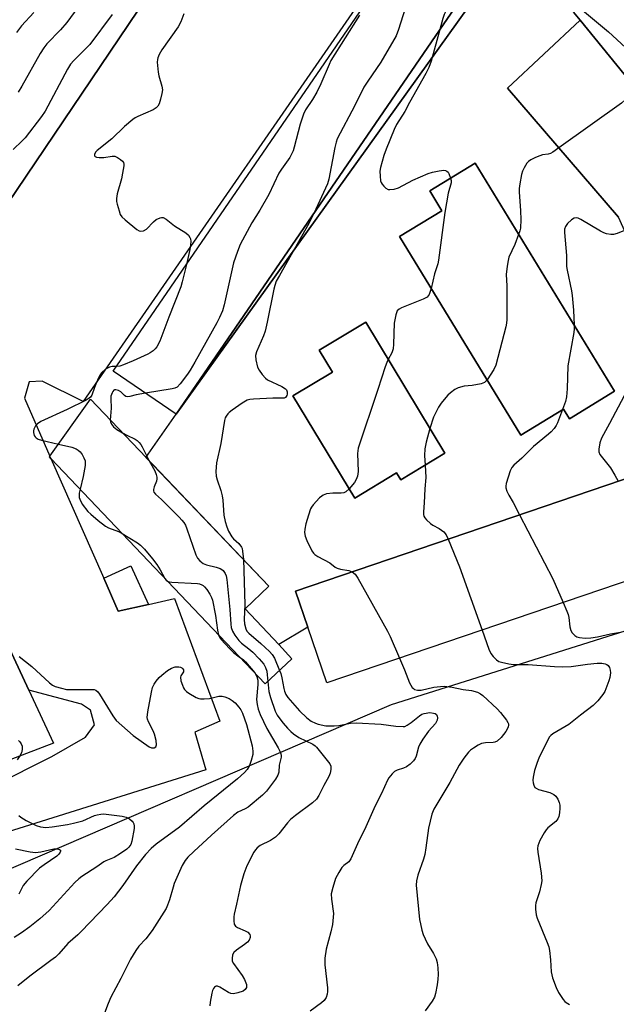
# Model space of a CAD drawing. Units: inches. Extents: x 1279762 to 1285762, y 505452 to 509452.
# Drawn here: x 1281555 to 1281740, y 505715 to 506019 of the extents above; entities that cross this region are included whole.
import ezdxf

# ---------------------------------------------------------------- set-up
doc = ezdxf.new("R2010")
doc.units = ezdxf.units.IN
doc.header["$MEASUREMENT"] = 0
for name, color, linetype in [('BLDG-Footprint', 5, 'Continuous'), ('CULTRL-Pad', 6, 'Continuous'), ('NTRL-Trees', 3, 'Continuous'), ('TRANS-Non Street Sidewalk', 7, 'Continuous'), ('TRANS-Parking Lot', 4, 'Continuous'), ('Undefined', 1, 'Continuous')]:
    doc.layers.add(name, color=color, linetype=linetype)

msp = doc.modelspace()

# ---------------------------------------------------------------- linework, layer by layer
at = {"layer": 'BLDG-Footprint'}
for points, elevation in [([(1281522.82, 505920.21), (1281457.69, 505966.45), (1281467.32, 505980.71), (1281496.79, 506024.36), (1281552.13, 506106.33), (1281556.55, 506112.88), (1281576.57, 506099.36), (1281579.84, 506104.21), (1281602.28, 506089.05), (1281604.35, 506092.12), (1281628.06, 506076.11), (1281626.74, 506074.15), (1281623.27, 506069)], 369.3), ([(1281703.35, 506043.13), (1281603.61, 505897.66), (1281584.21, 505910.96), (1281683.95, 506056.43), (1281689.69, 506052.49)], 359.85), ([(1281790.5, 505923.39), (1281761.89, 505910.45), (1281740.17, 505958.47), (1281705.91, 505998.28), (1281728.33, 506019.25), (1281764.54, 505974.88), (1281791.17, 505923.7)], 352.48), ([(1281738.96, 505904.76), (1281725.02, 505896.23), (1281723.18, 505899.24), (1281710.03, 505891.2), (1281672.56, 505952.48), (1281685.62, 505960.47), (1281681.89, 505966.56), (1281695.91, 505975.14)], 354.64), ([(1281522.82, 505920.21), (1281527.74, 505916.9), (1281516.99, 505900.98), (1281558.14, 505812.42), (1281565.73, 505796.08), (1281545.46, 505788.35), (1281541.67, 505790.91), (1281526.4, 505784.98), (1281522.96, 505787.3), (1281506.86, 505778.7), (1281435.19, 505933.12), (1281457.69, 505966.45)], 371.48), ([(1281686.61, 505885.6), (1281672.99, 505877.36), (1281671.65, 505879.57), (1281658.77, 505871.77), (1281639.7, 505903.3), (1281651.88, 505910.66), (1281647.81, 505917.38), (1281662.14, 505926.05)], 355.95), ([(1281639.38, 505822.16), (1281631.1, 505814.35), (1281564.99, 505883.97), (1281564.53, 505884.45), (1281564.68, 505884.67), (1281577.16, 505902.25), (1281594.33, 505884.29), (1281632.26, 505844.59), (1281624.94, 505837.57), (1281635.31, 505826.51)], 360.14), ([(1281808.47, 505868.57), (1281650.18, 505814.66), (1281644.32, 505831.88), (1281640.52, 505843.03), (1281798.81, 505896.94), (1281808.11, 505869.62)], 351.44)]:
    msp.add_lwpolyline(points, close=True, dxfattribs=dict(at, elevation=elevation))
at = {"layer": 'CULTRL-Pad'}
msp.add_lwpolyline([(1281595.05, 505838.92), (1281585.76, 505836.85), (1281581.26, 505847.06), (1281589.64, 505850.86)], close=True, dxfattribs=at)
at = {"layer": 'NTRL-Trees'}
msp.add_lwpolyline([(1281541.46, 505752.69), (1281670.11, 505807.98), (1281818.56, 505854.86), (1281832.54, 505847.07), (1281840.95, 505824.65), (1281861.78, 505753.81), (1281886.78, 505678.81), (1281903.45, 505632.98), (1281910.45, 505617.56), (1281875.66, 505575.17), (1281759.19, 505533.87), (1281664.2, 505507.43), (1281646.03, 505480.17), (1281637.82, 505453.86), (1281635.5, 505452.11), (1281452.6, 505452.12)], dxfattribs=at)
at = {"layer": 'TRANS-Non Street Sidewalk'}
for points in [[(1281709.32, 506045), (1281603.61, 505897.66), (1281703.35, 506043.13), (1281689.69, 506052.49), (1281692.68, 506056.84)], [(1281794.46, 505921.51), (1281791.25, 505919.7), (1281790.5, 505923.39), (1281791.17, 505923.7), (1281764.54, 505974.88), (1281728.33, 506019.25), (1281726.28, 506021.72), (1281727.86, 506023.4), (1281737.08, 506015.74), (1281742.3, 506010.89), (1281744.72, 506008.16), (1281747.86, 506004.17), (1281756.44, 505992.25), (1281762.42, 505983.52), (1281767.32, 505975.96), (1281771.59, 505968.48), (1281784.61, 505943.62), (1281788.54, 505935.66)]]:
    msp.add_lwpolyline(points, close=True, dxfattribs=at)
at = {"layer": 'TRANS-Parking Lot'}
for points in [[(1281522.82, 505920.21), (1281623.27, 506069)], [(1281675.26, 506046.53), (1281574.89, 505901.52), (1281562.26, 505907.83), (1281558.25, 505907.6), (1281556.77, 505902.61), (1281564.68, 505884.67), (1281564.53, 505884.45), (1281564.99, 505883.97), (1281581.26, 505847.06), (1281585.76, 505836.85), (1281595.05, 505838.92), (1281603.13, 505840.72), (1281617.12, 505802.83), (1281609.4, 505799.46), (1281612.78, 505787.87), (1281472.6, 505743.95)], [(1281547.39, 505783.05), (1281565.25, 505791.97), (1281575.69, 505797.91), (1281578.41, 505801.75), (1281577.19, 505806.3), (1281574.37, 505808.09), (1281558.14, 505812.42), (1281516.99, 505900.98)]]:
    msp.add_lwpolyline(points, dxfattribs=at)
for points in [[(1281798.81, 505896.94, 0), (1281640.52, 505843.03, 0), (1281644.32, 505831.88, 0), (1281635.31, 505826.51, 0), (1281624.94, 505837.57, 0), (1281632.26, 505844.59, 0), (1281594.32, 505884.29, 0), (1281603.61, 505897.66, 0), (1281709.32, 506045, 0)], [(1281726.28, 506021.72, 0), (1281728.33, 506019.25, 0), (1281705.91, 505998.28, 0), (1281740.17, 505958.47, 0)]]:
    msp.add_polyline3d(points, dxfattribs=at)
for points in [[(1281672.56, 505952.48, 0), (1281710.03, 505891.2, 0), (1281723.18, 505899.24, 0), (1281725.02, 505896.23, 0), (1281738.96, 505904.76, 0), (1281695.91, 505975.14, 0), (1281681.89, 505966.56, 0), (1281685.62, 505960.47, 0)], [(1281686.61, 505885.6, 0), (1281662.14, 505926.05, 0), (1281647.81, 505917.38, 0), (1281651.88, 505910.66, 0), (1281639.7, 505903.3, 0), (1281658.77, 505871.77, 0), (1281671.65, 505879.57, 0), (1281672.99, 505877.36, 0)]]:
    msp.add_polyline3d(points, close=True, dxfattribs=at)
at = {"layer": 'Undefined'}
for points, elevation in [([(1281696.81, 506033.59), (1281695.44, 506032.97), (1281694.97, 506032.67), (1281693.49, 506031.38), (1281692.58, 506030.28), (1281688.26, 506024.39), (1281686.95, 506022.26), (1281686.36, 506021.04), (1281685.94, 506019.78), (1281685, 506016.37)], 356), ([(1281575.88, 506026.79), (1281569.85, 506018.62), (1281567.9, 506016.33), (1281563.76, 506011.97), (1281562.75, 506010.71), (1281561.67, 506009.04), (1281555.98, 505998.89), (1281554.83, 505997.03)], 366), ([(1281559.66, 506021.67), (1281555.92, 506017.51), (1281554.34, 506015.53)], 368), ([(1281605.98, 506021.24), (1281605.12, 506018.78), (1281604.23, 506017.26), (1281599.19, 506010.13), (1281598.37, 506008.67), (1281597.94, 506007.66), (1281597.83, 506007.13), (1281597.79, 506006.3), (1281598.03, 506003.21), (1281598.28, 506002.06), (1281599.19, 505998.9), (1281599.37, 505997.75), (1281599.23, 505996.61), (1281598.79, 505994.9), (1281598.36, 505993.5), (1281597.97, 505992.75), (1281597.47, 505992.22), (1281596.58, 505991.64), (1281591.76, 505989.54), (1281590.98, 505989.14), (1281590.27, 505988.67), (1281587.7, 505986.42), (1281583.82, 505982.67), (1281579.24, 505979.08), (1281578.72, 505978.52), (1281578.41, 505977.87), (1281578.41, 505977.46), (1281578.62, 505977.16), (1281579.03, 505976.98), (1281579.82, 505976.86), (1281581.28, 505976.88), (1281583.91, 505977.35), (1281584.74, 505977.27), (1281585.51, 505976.94), (1281586.49, 505976.33), (1281587.11, 505975.79), (1281587.39, 505975.37), (1281587.5, 505974.88), (1281587.49, 505974.34), (1281587.11, 505972.02), (1281586.72, 505970.28), (1281585.41, 505965.67), (1281585.17, 505964.23), (1281585.26, 505963.36), (1281585.45, 505962.49), (1281586, 505960.47), (1281586.39, 505959.35), (1281586.82, 505958.61), (1281587.85, 505957.61), (1281591.5, 505954.62), (1281592.21, 505954.23), (1281592.72, 505954.14), (1281593.52, 505954.29), (1281594.5, 505954.82), (1281596.66, 505957.07), (1281597.51, 505957.78), (1281598.67, 505958.32), (1281599.15, 505958.41), (1281599.62, 505958.36), (1281600.57, 505957.85), (1281603.16, 505955.8), (1281606.66, 505953.63), (1281607.46, 505952.89), (1281607.88, 505952.24), (1281608.04, 505951.76), (1281608.13, 505950.98), (1281608.1, 505949.9), (1281607.88, 505948.48), (1281606.8, 505943.91)], 362), ([(1281674.34, 506022.95), (1281672.32, 506016.4), (1281671.59, 506014.46), (1281666.82, 506006.28), (1281662.76, 506000.48), (1281661.59, 505998.65), (1281658.74, 505992.94), (1281653.36, 505982.62), (1281653.02, 505981.63), (1281652.61, 505980.01), (1281650.75, 505970.17), (1281650.39, 505968.75), (1281646.1, 505959.63)], 358), ([(1281583.88, 506021.02), (1281576.97, 506011.83), (1281575.78, 506010.54), (1281572.02, 506006.84), (1281571, 506005.67), (1281570.12, 506004.22), (1281563.22, 505991.24), (1281562.05, 505989.59), (1281557, 505983.01), (1281556.15, 505982.07), (1281553.37, 505979.36)], 364), ([(1281660.18, 506020.81), (1281651.41, 506006.86), (1281650.82, 506005.63), (1281648.3, 505999.69), (1281647.08, 505997.05), (1281645.71, 505994.76), (1281643.58, 505991.57), (1281642.9, 505990.24), (1281641.96, 505987.14), (1281640.11, 505980.06), (1281639.73, 505978.96), (1281639.26, 505977.91), (1281638.68, 505976.89), (1281636.13, 505973.26), (1281635.34, 505972.02), (1281632.21, 505965.46), (1281629.49, 505960.66), (1281627.01, 505956.7), (1281623.36, 505950.03), (1281622.52, 505947.9), (1281621.34, 505944.35), (1281618.42, 505931.4), (1281617.89, 505929.59), (1281616.98, 505927.46), (1281616.19, 505925.89), (1281609.44, 505913.69), (1281607.98, 505911.22), (1281607.18, 505910.02), (1281604.91, 505906.99), (1281603.93, 505906.04), (1281603.26, 505905.7), (1281602.44, 505905.48), (1281594.2, 505904.11)], 360), ([(1281685, 506016.37), (1281682.34, 506006.61), (1281681.68, 506004.65), (1281680.72, 506002.84), (1281675.62, 505993.89), (1281674.2, 505991.05), (1281671.65, 505987.13), (1281670.92, 505985.52), (1281668.45, 505979.5), (1281667.74, 505977.55), (1281666.72, 505973.8), (1281666.55, 505972.63), (1281666.57, 505971.14), (1281666.75, 505969.69), (1281666.93, 505969.14), (1281667.21, 505968.66), (1281667.77, 505968.01), (1281668.41, 505967.44), (1281669.11, 505967.05), (1281669.61, 505966.97), (1281670.94, 505967.12), (1281672.27, 505967.53), (1281676.69, 505969.92), (1281681.41, 505971.97), (1281682.81, 505972.39), (1281684.85, 505972.81), (1281686.27, 505972.96), (1281686.78, 505972.88), (1281687.2, 505972.66), (1281687.56, 505972.33), (1281687.84, 505971.91), (1281688.35, 505970.52)], 356), ([(1281745.46, 505998.26), (1281742.22, 505994.72), (1281741.12, 505993.71), (1281721.78, 505979.84)], 354), ([(1281721.78, 505979.84), (1281719.93, 505978.54), (1281719.17, 505978.12), (1281718.52, 505977.9), (1281716.69, 505977.67), (1281715.89, 505977.46), (1281714.59, 505976.93), (1281713.08, 505976.17), (1281712.39, 505975.71), (1281711.85, 505975.15), (1281711.02, 505973.72), (1281710.57, 505972.69), (1281710.23, 505971.61), (1281709.7, 505968.77), (1281709.51, 505967.35), (1281709.52, 505966.28), (1281709.95, 505960.47), (1281710.01, 505957.75), (1281709.88, 505955.07), (1281709.69, 505954.21), (1281709.35, 505953.17)], 354), ([(1281688.35, 505970.52), (1281688.49, 505969.83), (1281688.49, 505969.03), (1281687.61, 505965.92), (1281686.58, 505959.92), (1281684.66, 505945.15), (1281684.4, 505944.05), (1281683.4, 505940.97), (1281682.33, 505936.5)], 356), ([(1281646.1, 505959.63), (1281644.54, 505956.5), (1281635.49, 505940.51), (1281634.55, 505938.68), (1281634.08, 505937.38), (1281633.78, 505936.25), (1281631.73, 505926.05), (1281631.07, 505923.23), (1281630.58, 505921.8), (1281628.44, 505916.86), (1281628.14, 505915.75), (1281628.24, 505914.39), (1281628.77, 505912.21), (1281629.22, 505911.23), (1281630.2, 505909.86), (1281631.17, 505908.8), (1281631.88, 505908.28), (1281636.25, 505906.21), (1281637.36, 505905.51), (1281637.66, 505905.18), (1281637.9, 505904.53), (1281637.93, 505903.82), (1281637.83, 505903.38), (1281637.39, 505902.82), (1281636.97, 505902.64), (1281636.48, 505902.55), (1281633.46, 505902.59), (1281627.52, 505902.33), (1281626.36, 505902.21), (1281625.54, 505901.97), (1281624.04, 505901.07), (1281620.88, 505898.88), (1281619.95, 505898.16), (1281619.55, 505897.74), (1281619.04, 505897.04), (1281618.78, 505896.53), (1281618.54, 505895.71), (1281617.45, 505888.57), (1281616.06, 505882.61), (1281615.9, 505879.95), (1281615.98, 505878.49), (1281616.26, 505877.38), (1281617.39, 505874.09), (1281617.83, 505872.47), (1281618.02, 505871.07), (1281618.37, 505866.52), (1281618.77, 505864.55), (1281619.24, 505862.91), (1281619.78, 505861.56), (1281620.79, 505859.78), (1281621.35, 505859.16), (1281623.01, 505857.69), (1281623.77, 505856.63), (1281623.97, 505856.14), (1281624.16, 505855.34), (1281624.47, 505852.75)], 358), ([(1281742.03, 505954.36), (1281739.72, 505953.46), (1281738.59, 505953.14), (1281737.78, 505953.11), (1281736.47, 505953.35), (1281735.69, 505953.61), (1281734.67, 505954.11), (1281728.53, 505957.77), (1281727.74, 505958.13), (1281727.22, 505958.25), (1281726.54, 505958.15), (1281725.64, 505957.65), (1281724.42, 505956.53), (1281723.78, 505955.64), (1281723.51, 505954.82), (1281723.46, 505953.7), (1281724.14, 505946.62), (1281724.16, 505943.29), (1281724.33, 505942.12), (1281725.64, 505935.76), (1281725.85, 505934.33), (1281726.26, 505929.8), (1281726.47, 505925.18)], 352), ([(1281709.35, 505953.17), (1281708.14, 505950.02), (1281706.37, 505946.15), (1281706.08, 505945.06), (1281705.81, 505943.36), (1281705.54, 505940.79), (1281705.73, 505937.23), (1281705.69, 505926.91), (1281705.62, 505925.73), (1281705.4, 505924.57), (1281702.34, 505912.78), (1281701.69, 505911.46), (1281699.62, 505908.22)], 354), ([(1281606.8, 505943.91), (1281605.54, 505938.56), (1281605.08, 505936.92), (1281601.35, 505927.58), (1281598.6, 505920.18), (1281597.69, 505918.47), (1281597.2, 505917.83), (1281596.56, 505917.25), (1281595.61, 505916.59), (1281594.85, 505916.17), (1281590.34, 505914.14), (1281587.33, 505912.89), (1281586.22, 505912.52), (1281585.18, 505912.38)], 362), ([(1281682.33, 505936.5), (1281681.76, 505934.61), (1281681.47, 505934.16), (1281681.08, 505933.82), (1281679.85, 505933.2), (1281673.15, 505930.5), (1281672.43, 505930.1), (1281671.89, 505929.55), (1281671.41, 505928.29), (1281670.91, 505925.77), (1281670.71, 505919.24), (1281670.58, 505917.83), (1281670.18, 505916.61), (1281669.1, 505914.54)], 356), ([(1281726.47, 505925.18), (1281726.47, 505924.04), (1281726.36, 505922.89), (1281724.5, 505912.61), (1281724.34, 505905.48), (1281724.12, 505902.96), (1281723.79, 505901.57), (1281722.89, 505899.06)], 352), ([(1281585.18, 505912.38), (1281583.87, 505912.39), (1281583.01, 505912.21), (1281581.86, 505911.52), (1281580.63, 505910.45), (1281580.13, 505909.76), (1281579.61, 505908.69), (1281578.44, 505905.92), (1281577.56, 505903.48), (1281577.21, 505902.93), (1281576.8, 505902.57), (1281575.81, 505901.97), (1281569.96, 505899.06), (1281561.84, 505895.34), (1281560.84, 505894.72), (1281560.25, 505894.08), (1281559.7, 505893.06), (1281559.58, 505892.53), (1281559.57, 505891.98), (1281559.83, 505891.05), (1281560.08, 505890.65), (1281560.4, 505890.31), (1281561.05, 505889.92), (1281562.09, 505889.58), (1281567.33, 505888.4)], 362), ([(1281669.1, 505914.54), (1281668.67, 505913.63), (1281668.19, 505912.3), (1281665.92, 505905.3), (1281659.81, 505887.2), (1281659.6, 505885.53), (1281659.78, 505879.93), (1281659.63, 505878.51), (1281659.23, 505877.5), (1281658.7, 505876.54), (1281657.04, 505874.64)], 356), ([(1281699.62, 505908.22), (1281698.83, 505907.39), (1281697.83, 505906.99), (1281694.99, 505906.5), (1281692.56, 505906.28), (1281690.7, 505905.79), (1281689.7, 505905.32), (1281688.33, 505904.28), (1281687.49, 505903.49), (1281686.33, 505902.19), (1281685.42, 505901.06), (1281684.66, 505899.83), (1281683.09, 505896.74), (1281681.98, 505893.25)], 354), ([(1281594.2, 505904.11), (1281591.32, 505903.58), (1281589.38, 505903.06), (1281588.59, 505903.01), (1281588.12, 505903.13), (1281587.68, 505903.38), (1281586.51, 505904.52), (1281585.88, 505904.98), (1281584.98, 505905.21), (1281584.58, 505905.14), (1281584.4, 505905.03), (1281584.09, 505904.69), (1281583.84, 505904.26), (1281583.52, 505903.25), (1281583.48, 505902.4), (1281583.61, 505899.55), (1281583.31, 505895.82)], 360), ([(1281741.97, 505903.34), (1281737.42, 505894.76), (1281734.9, 505890.2), (1281734.44, 505888.85), (1281734.06, 505886.82), (1281734.11, 505885.99), (1281734.45, 505885.25), (1281737.67, 505881.07), (1281739.09, 505878.8), (1281740.05, 505876.93)], 350), ([(1281722.89, 505899.06), (1281721.34, 505894.95), (1281720.95, 505894.18), (1281720.29, 505893.28), (1281719.35, 505892.25), (1281718.55, 505891.51), (1281713.93, 505887.7), (1281710.31, 505884.12), (1281707.89, 505881.93), (1281707.23, 505881.15), (1281706.75, 505880.18), (1281705.52, 505876.26), (1281705.39, 505875.42), (1281705.42, 505874.89), (1281705.75, 505873.86), (1281706.34, 505872.61), (1281707.69, 505870.39), (1281709.67, 505866.58)], 352), ([(1281583.31, 505895.82), (1281583.38, 505895.28), (1281583.63, 505894.6), (1281584.26, 505893.79), (1281585.33, 505892.92), (1281587.09, 505891.86)], 360), ([(1281587.09, 505891.86), (1281588.42, 505891.13), (1281590.94, 505889.92), (1281591.63, 505889.48), (1281592.23, 505888.94), (1281592.74, 505888.29), (1281593.18, 505887.55), (1281595.32, 505883.25)], 360), ([(1281681.98, 505893.25), (1281680.83, 505889.02), (1281680.41, 505887), (1281680.28, 505884.92), (1281680.46, 505881.88)], 354), ([(1281567.33, 505888.4), (1281571.41, 505887.48), (1281572.76, 505887), (1281573.41, 505886.59), (1281573.98, 505886.05), (1281574.62, 505885.16), (1281575.16, 505884.2), (1281575.53, 505883.2), (1281575.57, 505882.65), (1281575.51, 505881.82), (1281574.94, 505878.42), (1281574, 505874.48)], 362), ([(1281595.32, 505883.25), (1281597.06, 505880.14), (1281597.47, 505879.07), (1281597.67, 505878.25), (1281597.69, 505877.73), (1281597.55, 505876.98), (1281596.81, 505875.19), (1281596.6, 505874.44), (1281596.61, 505873.97), (1281596.77, 505873.54), (1281597.21, 505872.97), (1281599.08, 505871.26), (1281604.6, 505865.83), (1281605.42, 505864.97), (1281606.05, 505864.16), (1281606.49, 505863.36), (1281606.93, 505862.28), (1281609.73, 505854.24), (1281610.22, 505853.2), (1281610.92, 505852.39), (1281611.99, 505851.56), (1281612.99, 505851.14), (1281615.96, 505850.42), (1281617.25, 505849.97), (1281617.71, 505849.73), (1281618.11, 505849.4), (1281618.72, 505848.51), (1281619.02, 505847.73), (1281619.23, 505846.57), (1281620.24, 505837.37), (1281620.49, 505832.85), (1281620.65, 505831.79), (1281621.01, 505830.68), (1281621.7, 505829.4), (1281623, 505827.8), (1281623.84, 505826.99), (1281626.07, 505825.24), (1281627.28, 505824.15), (1281629.21, 505822.15), (1281630.68, 505820.42), (1281631.24, 505819.43), (1281631.6, 505818.3), (1281631.77, 505817.19), (1281631.92, 505815.13)], 360), ([(1281680.46, 505881.88), (1281680.67, 505878.09), (1281680.38, 505874.65), (1281680.23, 505870.32), (1281680.01, 505867.47), (1281680.03, 505866.66), (1281680.13, 505866.16), (1281680.37, 505865.69), (1281680.87, 505865.04), (1281682.1, 505863.88), (1281682.82, 505863.42), (1281684.82, 505862.4), (1281686.22, 505861.36), (1281686.99, 505860.41), (1281687.63, 505859.07)], 354), ([(1281574, 505874.48), (1281573.74, 505873.31), (1281573.65, 505872.47), (1281573.7, 505871.92), (1281573.86, 505871.38), (1281574.64, 505869.84), (1281576.39, 505867.63), (1281577.31, 505866.73), (1281579.51, 505864.81), (1281581.79, 505863.09), (1281582.74, 505862.6), (1281585.8, 505861.42), (1281586.93, 505860.86)], 362), ([(1281657.04, 505874.64), (1281656.01, 505873.7), (1281655.35, 505873.34), (1281654.6, 505873.22), (1281652.03, 505873.28), (1281650.07, 505873.03), (1281649.04, 505872.69), (1281648.56, 505872.38), (1281647.91, 505871.8), (1281645.89, 505869.62), (1281645.38, 505868.91), (1281645.13, 505868.41), (1281644.47, 505866.52), (1281643.64, 505863.77), (1281643.35, 505862.16), (1281643.29, 505861.08), (1281643.42, 505860.01), (1281643.95, 505858.63), (1281645.55, 505855.42), (1281646.03, 505854.69), (1281646.43, 505854.29), (1281647.39, 505853.67), (1281651.06, 505851.79), (1281652.76, 505850.46), (1281653.32, 505850.13), (1281654.34, 505849.85), (1281656.93, 505849.42), (1281657.96, 505848.97)], 356), ([(1281709.67, 505866.58), (1281719.86, 505846.8), (1281723.11, 505839.5)], 352), ([(1281586.93, 505860.86), (1281591.66, 505857.89), (1281592.58, 505857.19), (1281593.82, 505856.01), (1281596.33, 505853.04), (1281597.64, 505851.28), (1281598.74, 505849.56), (1281600.18, 505846.91)], 362), ([(1281687.63, 505859.07), (1281691.06, 505850.55), (1281698.06, 505830.97)], 354), ([(1281624.47, 505852.75), (1281624.84, 505838.93), (1281624.63, 505834.27), (1281624.78, 505832.97), (1281625.17, 505831.38), (1281625.5, 505830.69), (1281626.05, 505830.06), (1281629.74, 505826.9), (1281632.48, 505824.34), (1281633.25, 505823.5), (1281633.94, 505822.31), (1281635.56, 505818.55)], 358), ([(1281657.96, 505848.97), (1281658.87, 505848.26), (1281659.71, 505847.06), (1281668.89, 505830.66), (1281669.68, 505829.06), (1281672.62, 505822.3)], 356), ([(1281600.18, 505846.91), (1281600.55, 505846.4), (1281600.95, 505846.1)], 362), ([(1281600.95, 505846.1), (1281601.44, 505845.93), (1281602.27, 505845.81), (1281610.24, 505845.37), (1281610.81, 505845.27), (1281611.54, 505845.01), (1281611.97, 505844.76), (1281612.38, 505844.39), (1281613.07, 505843.49), (1281614.03, 505842.04), (1281614.59, 505841.04), (1281614.89, 505840.22), (1281615.79, 505835.52), (1281616.35, 505830.98), (1281616.68, 505829.53)], 362), ([(1281723.11, 505839.5), (1281724.26, 505836.87), (1281724.64, 505835.77), (1281724.81, 505834.9), (1281725.13, 505831.98), (1281725.45, 505830.91), (1281725.91, 505830.18), (1281726.67, 505829.33), (1281727.36, 505828.89), (1281728.17, 505828.67), (1281729.91, 505828.5), (1281731.64, 505828.58), (1281733.71, 505828.94), (1281737.73, 505829.81), (1281740.82, 505830.33)], 352), ([(1281616.68, 505829.53), (1281617.03, 505828.81), (1281617.54, 505828.11), (1281620.12, 505825.28), (1281621.37, 505824.04), (1281623.13, 505822.75)], 362), ([(1281698.06, 505830.97), (1281700.13, 505825.07), (1281700.72, 505823.78), (1281701.46, 505822.86), (1281702.53, 505821.83), (1281703.25, 505821.34), (1281704.04, 505821.04), (1281706.32, 505820.55), (1281707.77, 505820.36), (1281712.34, 505820.33), (1281720.45, 505819.7), (1281722.97, 505819.64), (1281725.61, 505819.72), (1281730.61, 505820.44), (1281733.55, 505820.75), (1281735.02, 505820.79), (1281736.07, 505820.57), (1281736.55, 505820.38), (1281736.96, 505820.1), (1281737.4, 505819.45), (1281737.65, 505818.65), (1281737.7, 505817.81), (1281737.49, 505816.4), (1281737.17, 505815.29), (1281736.29, 505812.86), (1281735.95, 505812.08), (1281735.39, 505811.12), (1281733.85, 505809.11), (1281732.4, 505807.73), (1281728.4, 505804.77), (1281724.82, 505801.86), (1281723.65, 505801.1), (1281719.94, 505798.95), (1281719.26, 505798.44), (1281718.88, 505798.03), (1281718.01, 505796.52), (1281715.61, 505791.46), (1281715.1, 505790.13), (1281714.3, 505787.59), (1281713.85, 505785.56), (1281713.77, 505784.67), (1281713.82, 505783.84), (1281714.01, 505783.08), (1281714.37, 505782.44), (1281714.78, 505782.14), (1281715.53, 505781.82), (1281719.03, 505780.89), (1281720.22, 505780.24), (1281720.83, 505779.71), (1281721.45, 505778.79), (1281721.89, 505777.75), (1281722.08, 505776.9), (1281722.12, 505776.04), (1281721.99, 505774.59), (1281721.78, 505773.47), (1281721.49, 505772.7), (1281720.79, 505771.88), (1281718.38, 505769.95), (1281717.82, 505769.33), (1281717.2, 505768.35), (1281715.93, 505766.03), (1281715.55, 505765.24), (1281715.28, 505764.43), (1281715.21, 505763.6), (1281715.28, 505762.46), (1281716.28, 505755.94), (1281716.47, 505753.59), (1281716.31, 505752.44), (1281715.77, 505750.15), (1281714.69, 505746.82), (1281714.6, 505745.98), (1281714.61, 505744.83), (1281714.76, 505743.12), (1281715.07, 505742.01), (1281718.18, 505734.5), (1281718.65, 505733.15), (1281718.87, 505732.03), (1281719.22, 505729.17), (1281719.42, 505725.44), (1281719.83, 505723.6), (1281720.97, 505720.65), (1281721.7, 505719.09), (1281723.07, 505716.97), (1281723.62, 505716.35), (1281724.05, 505716.01), (1281725.03, 505715.42)], 354), ([(1281623.13, 505822.75), (1281624.41, 505821.79), (1281625.05, 505821.18), (1281627.87, 505817.76)], 362), ([(1281672.62, 505822.3), (1281674.17, 505818.69), (1281675.7, 505814.73), (1281676.51, 505813.31), (1281676.85, 505812.92), (1281677.22, 505812.64), (1281678.13, 505812.41), (1281679.27, 505812.45), (1281683.18, 505813.37), (1281685.2, 505813.61), (1281686.34, 505813.64), (1281688.83, 505813.36), (1281692.19, 505812.7), (1281694.81, 505812.29), (1281696.65, 505811.79), (1281697.61, 505811.34), (1281698.3, 505810.84), (1281702.73, 505806.65), (1281703.72, 505805.55), (1281705.58, 505803.22), (1281706.04, 505802.5), (1281706.23, 505802), (1281706.26, 505801.64), (1281706.16, 505801.13), (1281705.83, 505800.38), (1281705.39, 505799.67), (1281703.95, 505797.88), (1281702.69, 505796.72), (1281702.01, 505796.38), (1281701.49, 505796.26), (1281699.14, 505796.23), (1281697.9, 505795.97), (1281696.86, 505795.47), (1281695.4, 505794.58), (1281694.47, 505793.92), (1281693.87, 505793.32), (1281692.48, 505791.47), (1281691.02, 505789.31), (1281688.08, 505783.9), (1281683.22, 505775.75), (1281682.51, 505774.21), (1281681.48, 505769.88), (1281680.7, 505763.76), (1281680.36, 505761.71), (1281679.95, 505760.29), (1281678.2, 505755.28), (1281677.86, 505753.61), (1281677.77, 505752.19), (1281678.78, 505741.69), (1281679.02, 505740.27), (1281679.47, 505738.32), (1281679.87, 505736.96), (1281680.45, 505735.66), (1281681.26, 505734.15), (1281683.11, 505731.13), (1281683.87, 505729.52), (1281684.17, 505728.4), (1281684.45, 505726.69), (1281684.54, 505724.68), (1281684.42, 505723.24), (1281684.16, 505721.48), (1281683.66, 505718.83), (1281683.34, 505717.69), (1281682.7, 505716.4), (1281680.54, 505713.4)], 356), ([(1281635.56, 505818.55), (1281635.93, 505817.61), (1281636.29, 505816.29), (1281636.86, 505812.96), (1281637.07, 505812.14), (1281637.5, 505811.13), (1281638.09, 505810.18), (1281641.74, 505806.1), (1281643.94, 505803.87), (1281645.35, 505802.88), (1281646.65, 505802.21), (1281647.44, 505801.91), (1281649.86, 505801.47), (1281652.41, 505801.43), (1281653.83, 505801.57), (1281657.5, 505802.27), (1281659.25, 505802.37), (1281666.89, 505801.95), (1281671.41, 505801.32), (1281673.66, 505801.19), (1281674.19, 505801.27), (1281674.95, 505801.63), (1281676.15, 505802.49), (1281678.72, 505804.56), (1281679.45, 505804.99), (1281680.22, 505805.27), (1281681.97, 505805.53), (1281683.08, 505805.39), (1281683.57, 505805.19), (1281683.95, 505804.89), (1281684.2, 505804.46), (1281684.31, 505803.95), (1281684.23, 505803.17), (1281683.74, 505802.2), (1281681.5, 505799.74), (1281679.81, 505797.31), (1281678.88, 505795.82), (1281678.46, 505794.81), (1281677.77, 505792.08), (1281677.4, 505791.35), (1281676.94, 505790.67), (1281675.91, 505789.64), (1281674.75, 505788.81), (1281673.83, 505788.38), (1281671.85, 505787.71), (1281671.08, 505787.33), (1281670.27, 505786.62), (1281669.26, 505785.33), (1281668.87, 505784.61), (1281667.06, 505780.56), (1281665.04, 505776.71), (1281662.17, 505770.22), (1281659.57, 505764.95), (1281657.53, 505760.35), (1281656.92, 505759.48), (1281655.41, 505758.27), (1281654.81, 505757.65), (1281653.84, 505756.17), (1281652.86, 505754.34), (1281651.96, 505751.56), (1281651.53, 505749.58), (1281651.59, 505747.93), (1281652.17, 505743.48), (1281652.12, 505742.34), (1281651.85, 505740.05), (1281651.43, 505737.83), (1281649.9, 505732.52), (1281649.55, 505729.72), (1281649.58, 505727.69), (1281650.35, 505720.57), (1281650.38, 505719.45), (1281650.29, 505718.62), (1281649.93, 505717.57), (1281649.31, 505716.68), (1281648.48, 505715.95), (1281645.05, 505713.35)], 358), ([(1281631.92, 505815.13), (1281632.29, 505812.07), (1281632.74, 505810.18), (1281634.19, 505806.01), (1281634.83, 505804.75), (1281635.61, 505803.57), (1281636.65, 505802.23), (1281637.99, 505800.72), (1281639, 505799.69), (1281639.88, 505798.95), (1281641.54, 505797.85), (1281645.83, 505795.74), (1281646.54, 505795.28), (1281646.97, 505794.89), (1281651.09, 505789.72), (1281651.36, 505789), (1281651.35, 505787.94), (1281651.16, 505786.86), (1281650.78, 505785.81), (1281649.27, 505783.06), (1281647.68, 505779.89), (1281646.95, 505778.81), (1281645.68, 505777.66), (1281640.49, 505773.79), (1281638.97, 505772.56), (1281638.02, 505771.52), (1281635.31, 505768.07), (1281634.31, 505767.03), (1281632.75, 505766), (1281629.54, 505764.44), (1281628.67, 505763.78), (1281628.12, 505763.19), (1281627.63, 505762.46), (1281625.48, 505758.24), (1281624.56, 505755.71), (1281623.45, 505752.12), (1281622.24, 505746.35), (1281621.5, 505743.31), (1281621.4, 505742.45), (1281621.4, 505741.27), (1281621.54, 505740.17), (1281621.92, 505739.54), (1281622.57, 505739.12), (1281624.92, 505738.18), (1281625.77, 505737.68), (1281626.33, 505736.97), (1281626.46, 505736.55), (1281626.45, 505736.04), (1281626.19, 505735.28), (1281625.67, 505734.63), (1281624.75, 505733.9), (1281622.29, 505732.22), (1281621.45, 505731.46), (1281621.07, 505730.74), (1281620.89, 505729.63), (1281620.97, 505728.8), (1281621.31, 505728.03), (1281623.96, 505724.4), (1281624.75, 505723.14), (1281625.31, 505721.62), (1281625.38, 505721.12), (1281625.32, 505720.64), (1281624.98, 505720.03), (1281624.37, 505719.56), (1281622.72, 505718.96), (1281621.3, 505718.7), (1281620.53, 505718.81), (1281619.8, 505719.1), (1281617.13, 505720.71), (1281616.44, 505721.01), (1281616.01, 505721.05), (1281615.82, 505720.98), (1281615.48, 505720.73), (1281615.19, 505720.36), (1281614.89, 505719.67), (1281614.69, 505718.89), (1281614.11, 505716.11), (1281613.98, 505715)], 360), ([(1281554.98, 505796.9), (1281555.39, 505796.48), (1281555.84, 505795.85), (1281556.09, 505795.15), (1281556.11, 505794.13), (1281555.85, 505793.11), (1281555.34, 505792.12)], 366), ([(1281555.34, 505792.12), (1281554.52, 505790.9)], 366), ([(1281555.12, 505773.75), (1281555.73, 505773.22), (1281557.34, 505772.18), (1281560.47, 505770.68), (1281561.8, 505770.25), (1281563.43, 505770.07), (1281565.4, 505770.25), (1281570.09, 505770.97), (1281571.99, 505771.36), (1281574.81, 505772.14), (1281578.47, 505773.72), (1281579.26, 505773.97), (1281580.34, 505774.19), (1281581.17, 505774.25), (1281582.03, 505774.2), (1281586.92, 505773.58), (1281588.24, 505773.22), (1281589.21, 505772.71), (1281590.05, 505771.99), (1281590.38, 505771.58), (1281590.59, 505771.15), (1281590.71, 505770.5), (1281590.68, 505769.74), (1281589.98, 505765.79), (1281589.62, 505764.77), (1281589.02, 505763.96), (1281588.37, 505763.39), (1281586.48, 505762.01), (1281584.5, 505760.77), (1281581.95, 505759.78), (1281581.32, 505759.43), (1281579.15, 505757.91), (1281574.49, 505754.91), (1281573.56, 505754.21), (1281572.31, 505753.02), (1281564.43, 505744.44), (1281561.59, 505741.82), (1281558.46, 505739.33), (1281555.9, 505737.49), (1281553.63, 505736.04)], 366), ([(1281554.01, 505763.49), (1281558.58, 505762.52), (1281560.23, 505762.31), (1281561.82, 505762.48), (1281565.84, 505763.42), (1281566.94, 505763.46), (1281567.61, 505763.3), (1281567.89, 505763.07), (1281567.94, 505762.76), (1281567.83, 505762.39), (1281567.44, 505761.8), (1281566.81, 505761.24), (1281562.93, 505758.54), (1281561.5, 505757.44), (1281557.53, 505753.51), (1281556.42, 505752.16), (1281555.05, 505749.42)], 368)]:
    msp.add_lwpolyline(points, dxfattribs=dict(at, elevation=elevation))
for points in [[(1281555.18, 505822.82, 364), (1281559.04, 505819.78, 364), (1281564.58, 505814.66, 364), (1281565.49, 505813.98, 364), (1281566.29, 505813.62, 364), (1281568.29, 505813.02, 364), (1281569.75, 505812.7, 364), (1281571.53, 505812.62, 364), (1281577.51, 505812.69, 364), (1281578.35, 505812.6, 364), (1281578.85, 505812.43, 364), (1281579.44, 505811.91, 364), (1281579.94, 505811.23, 364), (1281584.11, 505804.51, 364), (1281585.15, 505803.1, 364), (1281586.86, 505801.5, 364), (1281590.41, 505798.4, 364), (1281595.3, 505794.99, 364), (1281596.03, 505794.66, 364), (1281596.48, 505794.61, 364), (1281596.87, 505794.69, 364), (1281597.39, 505794.99, 364), (1281597.55, 505795.59, 364), (1281597.43, 505796.92, 364), (1281597, 505798.86, 364), (1281596.54, 505799.91, 364), (1281595.1, 505802.69, 364), (1281594.82, 505803.47, 364), (1281594.73, 505804.01, 364), (1281594.9, 505805.73, 364), (1281596, 505811.85, 364), (1281596.36, 505813.27, 364), (1281596.83, 505814.32, 364), (1281597.45, 505815.26, 364), (1281598.34, 505816.34, 364), (1281599.21, 505817.11, 364), (1281600.98, 505818.47, 364), (1281602.19, 505819.25, 364), (1281603.29, 505819.61, 364), (1281604.44, 505819.68, 364), (1281604.95, 505819.57, 364), (1281605.38, 505819.35, 364), (1281605.7, 505819.04, 364), (1281605.85, 505818.7, 364), (1281605.85, 505818.15, 364), (1281605.09, 505816.9, 364), (1281604.97, 505816.44, 364), (1281605.11, 505815.36, 364), (1281605.58, 505813.96, 364), (1281605.95, 505813.15, 364), (1281606.26, 505812.67, 364), (1281606.87, 505812.07, 364), (1281607.59, 505811.55, 364), (1281609.85, 505810.14, 364), (1281610.65, 505809.82, 364), (1281611.18, 505809.73, 364), (1281612.28, 505809.74, 364), (1281613.96, 505809.91, 364), (1281616.82, 505810.58, 364), (1281617.86, 505810.58, 364), (1281618.65, 505810.43, 364), (1281619.98, 505809.86, 364), (1281620.97, 505809.25, 364), (1281621.81, 505808.5, 364), (1281622.95, 505807.24, 364), (1281623.61, 505806.33, 364), (1281624.12, 505805.34, 364), (1281625.39, 505801.89, 364), (1281627.07, 505795.21, 364), (1281627.29, 505793.59, 364), (1281627.27, 505792.63, 364), (1281626.83, 505790.75, 364), (1281626.26, 505789.19, 364), (1281625.53, 505787.95, 364), (1281624.69, 505787.01, 364), (1281622.52, 505785.1, 364), (1281612.25, 505776.73, 364), (1281604.65, 505770.11, 364), (1281597.47, 505764.85, 364), (1281595.94, 505763.59, 364), (1281594.15, 505761.69, 364), (1281591.36, 505758.22, 364), (1281587.16, 505752.13, 364), (1281584.46, 505748.68, 364), (1281582.36, 505746.31, 364), (1281574.31, 505737.9, 364), (1281573.29, 505736.91, 364), (1281570.23, 505734.24, 364), (1281567.4, 505731.04, 364), (1281566.37, 505730.03, 364), (1281564.99, 505728.94, 364), (1281558.5, 505724.19, 364), (1281554.71, 505721.13, 364)], [(1281627.87, 505817.76, 362), (1281628.55, 505816.63, 362), (1281628.81, 505815.48, 362), (1281628.81, 505814.24, 362), (1281628.44, 505809.56, 362), (1281628.59, 505807.99, 362), (1281628.94, 505806.62, 362), (1281629.59, 505804.96, 362), (1281631.67, 505800.65, 362), (1281635.17, 505794.62, 362), (1281635.68, 505793.59, 362), (1281635.94, 505792.8, 362), (1281636.03, 505792.27, 362), (1281636.02, 505791.71, 362), (1281635.39, 505789.33, 362), (1281635.28, 505787.16, 362), (1281635.02, 505786.17, 362), (1281634.27, 505785.01, 362), (1281631.48, 505781.31, 362), (1281630.31, 505780.04, 362), (1281625.9, 505776.34, 362), (1281624.94, 505775.77, 362), (1281622.68, 505774.73, 362), (1281621.29, 505773.73, 362), (1281614.56, 505767.7, 362), (1281609.06, 505762.65, 362), (1281607.26, 505760.87, 362), (1281606.42, 505759.87, 362), (1281605.52, 505758.27, 362), (1281603.07, 505752.72, 362), (1281602.7, 505751.63, 362), (1281601.62, 505747.76, 362), (1281601, 505746.09, 362), (1281600.51, 505745.05, 362), (1281596.2, 505738.2, 362), (1281594.26, 505735.71, 362), (1281592.09, 505733.43, 362), (1281591.16, 505732.09, 362), (1281589.58, 505729.4, 362), (1281586.58, 505723.47, 362), (1281583.43, 505717.65, 362), (1281582.64, 505715.75, 362), (1281580.58, 505710.22, 362)]]:
    msp.add_polyline3d(points, dxfattribs=at)

doc.saveas('drawing.dxf')
